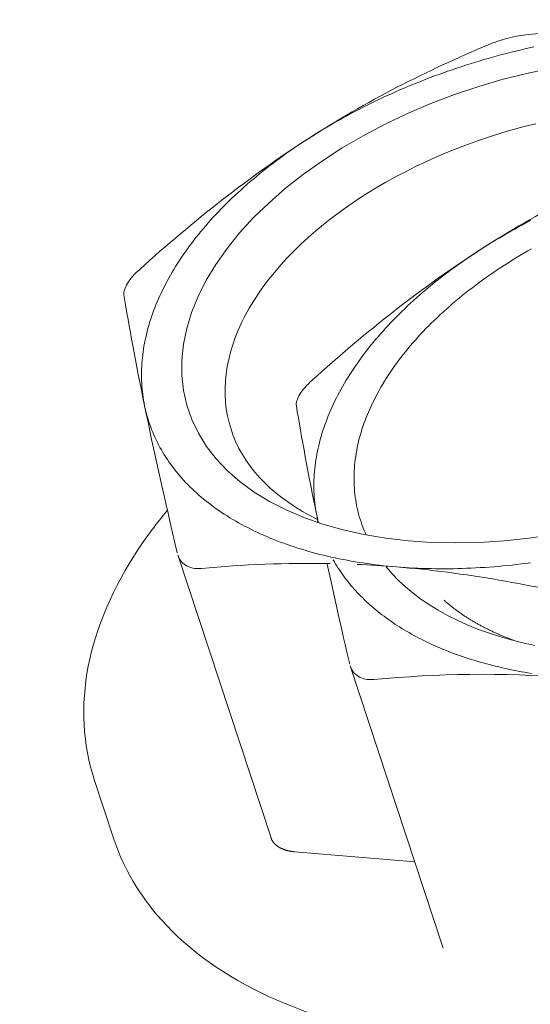
# Model space of a CAD drawing. Units: inches. Extents: x 0 to 3300, y -144 to 1716.
# Drawn here: x 369 to 370, y 1061 to 1062 of the extents above; entities that cross this region are included whole.
import ezdxf

# ---------------------------------------------------------------- set-up
doc = ezdxf.new("R2010")
doc.units = ezdxf.units.IN
doc.header["$MEASUREMENT"] = 0
for name, color, linetype in [('anchor', 1, 'Continuous'), ('RH', 3, 'Continuous'), ('TEXT', 4, 'Continuous')]:
    doc.layers.add(name, color=color, linetype=linetype)
doc.styles.add('ROMANS', font='ROMANS.shx')
doc.dimstyles.new('RH_dim', dxfattribs={"dimscale": 4, "dimtxt": 0.078125, "dimasz": 0.09375, "dimexe": 0.06, "dimexo": 0.06, "dimgap": 0.046875, "dimtad": 1, "dimdec": 4, "dimzin": 0, "dimdsep": 46, "dimlunit": 4, "dimtxsty": 'ROMANS', "dimcen": 0.125, "dimdle": 5, "dimclrd": 2, "dimclre": 2, "dimclrt": 256, "dimadec": 0, "dimazin": 0, "dimtfac": 0.25, "dimtdec": 4, "dimtmove": 2, "dimatfit": 3, "dimfxl": 0, "dimfrac": 2, "dimtolj": 1, "dimtzin": 0, "dimarcsym": 0})

# ---------------------------------------------------------------- blocks, each defined once
blk = doc.blocks.new('b3')
at = {"layer": 'anchor', "color": 1, "linetype": 'Continuous', "lineweight": 0}
for points, knots in [([(-378.2746, -9.1004), (-378.2848, -9.1014), (-378.2965, -9.1034), (-378.3199, -9.1094), (-378.3316, -9.1133), (-378.3415, -9.1174)], [0, 0, 0, 0, 0.0001999805, 0.0001999805, 0.0003999609, 0.0003999609, 0.0003999609, 0.0003999609]), ([(-378.6441, -9.2752), (-378.5953, -9.2437), (-378.5455, -9.215), (-378.4441, -9.1626), (-378.3926, -9.1389), (-378.3415, -9.1174)], [0.006297073, 0.006297073, 0.006297073, 0.006297073, 0.007340818, 0.007340818, 0.008384562, 0.008384562, 0.008384562, 0.008384562]), ([(-378.9267, -9.4943), (-378.8815, -9.4536), (-378.8351, -9.4143), (-378.741, -9.3409), (-378.693, -9.3067), (-378.6441, -9.2752)], [0.004207111, 0.004207111, 0.004207111, 0.004207111, 0.005252092, 0.005252092, 0.006297073, 0.006297073, 0.006297073, 0.006297073]), ([(-378.3548, -9.4612), (-378.3059, -9.4297), (-378.2561, -9.401), (-378.1548, -9.3485), (-378.1033, -9.3248), (-378.0522, -9.3034)], [0.006297073, 0.006297073, 0.006297073, 0.006297073, 0.007340818, 0.007340818, 0.008384562, 0.008384562, 0.008384562, 0.008384562]), ([(-378.6373, -9.6804), (-378.5922, -9.6397), (-378.5458, -9.6004), (-378.4516, -9.5269), (-378.4037, -9.4927), (-378.3548, -9.4612)], [0.004207111, 0.004207111, 0.004207111, 0.004207111, 0.005252092, 0.005252092, 0.006297073, 0.006297073, 0.006297073, 0.006297073]), ([(-378.9267, -9.4943), (-378.9354, -9.5021), (-378.9426, -9.5103), (-378.9518, -9.5254), (-378.9538, -9.5322), (-378.953, -9.5373)], [0, 0, 0, 0, 0.0001999805, 0.0001999805, 0.0003999609, 0.0003999609, 0.0003999609, 0.0003999609]), ([(-378.6373, -9.6804), (-378.6461, -9.6882), (-378.6532, -9.6965), (-378.6625, -9.7115), (-378.6645, -9.7183), (-378.6637, -9.7234)], [0, 0, 0, 0, 0.0001999805, 0.0001999805, 0.0003999609, 0.0003999609, 0.0003999609, 0.0003999609]), ([(-379.0025, -10.3519), (-379.0223, -10.2918), (-379.0258, -10.2261), (-379.0002, -10.0948), (-378.9712, -10.0277), (-378.914, -9.9415), (-378.8978, -9.9199), (-378.8802, -9.8986)], [0, 0, 0, 0, 0.0675512, 0.0675512, 0.1343945, 0.1343945, 0.156967, 0.156967, 0.156967, 0.156967]), ([(-378.8627, -9.9736), (-378.8603, -9.9809), (-378.8559, -9.9868), (-378.8426, -9.9953), (-378.8332, -9.9972), (-378.8231, -9.9963)], [0.0000259927, 0.0000259927, 0.0000259927, 0.0000259927, 0.0001999805, 0.0001999805, 0.0003999609, 0.0003999609, 0.0003999609, 0.0003999609]), ([(-376.7748, -10.0699), (-376.7551, -10.13), (-376.7517, -10.1958), (-376.7775, -10.3271), (-376.8065, -10.3943), (-376.8933, -10.5248), (-376.953, -10.5896), (-377.0953, -10.708), (-377.1799, -10.763), (-377.3627, -10.8558), (-377.4631, -10.8948), (-377.6668, -10.9522), (-377.7726, -10.9714), (-377.9766, -10.9879), (-378.0773, -10.9854), (-378.2615, -10.959), (-378.3472, -10.9348), (-378.493, -10.8676), (-378.5549, -10.8236), (-378.6081, -10.7643), (-378.615, -10.756), (-378.6215, -10.7475)], [0, 0, 0, 0, 0.0675542, 0.0675542, 0.1344012, 0.1344012, 0.2029714, 0.2029714, 0.2720913, 0.2720913, 0.3410747, 0.3410747, 0.4099203, 0.4099203, 0.4787791, 0.4787791, 0.5477914, 0.5477914, 0.6168907, 0.6168907, 0.6278059, 0.6278059, 0.6278059, 0.6278059]), ([(-378.5733, -10.1599), (-378.5709, -10.1672), (-378.5664, -10.1731), (-378.5531, -10.1816), (-378.5438, -10.1836), (-378.5336, -10.1826)], [0.0000259071, 0.0000259071, 0.0000259071, 0.0000259071, 0.0001999805, 0.0001999805, 0.0003999609, 0.0003999609, 0.0003999609, 0.0003999609]), ([(-378.6201, -10.7493), (-378.6515, -10.7393), (-378.6813, -10.7278), (-378.7822, -10.6813), (-378.8441, -10.6374), (-378.9267, -10.5454), (-378.9538, -10.4993), (-378.97, -10.4504)], [0.5213043, 0.5213043, 0.5213043, 0.5213043, 0.547788, 0.547788, 0.6168877, 0.6168877, 0.6718947, 0.6718947, 0.6718947, 0.6718947])]:
    blk.add_open_spline(points, degree=3, knots=knots, dxfattribs=at)
for points in [[(-378.2746, -9.1004), (-378.1692, -9.0905), (-378.0607, -9.0883), (-377.9475, -9.0977)], [(-378.9185, -9.7231), (-378.9333, -9.651), (-378.9446, -9.5896), (-378.953, -9.5373)], [(-378.8637, -9.9703), (-378.8848, -9.8794), (-378.9035, -9.7958), (-378.9185, -9.7231)], [(-378.629, -9.9093), (-378.6439, -9.8372), (-378.6552, -9.7757), (-378.6637, -9.7234)], [(-378.6269, -9.9195), (-378.6276, -9.9161), (-378.6283, -9.9127), (-378.629, -9.9093)], [(-378.607, -9.988), (-378.6807, -9.9866), (-378.753, -9.9897), (-378.8231, -9.9963)], [(-378.5742, -10.1566), (-378.588, -10.0974), (-378.6007, -10.0412), (-378.6121, -9.9892)], [(-378.4957, -9.9936), (-378.5178, -9.9918), (-378.5398, -9.9904), (-378.5617, -9.9894)], [(-378.148, -10.0522), (-378.2661, -10.0238), (-378.3823, -10.003), (-378.4957, -9.9936)], [(-378.2061, -10.1799), (-378.3184, -10.1706), (-378.4285, -10.1727), (-378.5336, -10.1826)]]:
    blk.add_open_spline(points, degree=3, dxfattribs=at)
at = {"layer": 'RH', "linetype": 'Continuous', "lineweight": 0, "extrusion": (0.029591, 0.799701, 0.599669)}
for p, q in [((-378.8627, -9.9736), (-378.7062, -10.4484)), ((-378.5733, -10.1599), (-378.4173, -10.6334)), ((-379.0025, -10.3519), (-378.97, -10.4504)), ((-378.6664, -10.4717), (-378.465, -10.4884))]:
    blk.add_line(p, q, dxfattribs=at)
at = {"layer": 'RH', "linetype": 'Continuous', "lineweight": 0}
for points in [[(-378.6441, -9.2752), (-378.6379, -9.2712), (-378.6317, -9.2673), (-378.6253, -9.2634), (-378.619, -9.2595), (-378.6126, -9.2557), (-378.6061, -9.2519), (-378.5996, -9.2481), (-378.5931, -9.2444), (-378.5865, -9.2407), (-378.5799, -9.2371), (-378.5732, -9.2335), (-378.5665, -9.2299), (-378.5597, -9.2264), (-378.5529, -9.2229), (-378.5461, -9.2194), (-378.5392, -9.216), (-378.5323, -9.2126), (-378.5253, -9.2093), (-378.5183, -9.206), (-378.5113, -9.2028), (-378.5042, -9.1996), (-378.4971, -9.1964), (-378.49, -9.1933), (-378.4828, -9.1902), (-378.4756, -9.1871), (-378.4684, -9.1841), (-378.4612, -9.1812), (-378.4539, -9.1783), (-378.4466, -9.1754), (-378.4392, -9.1726), (-378.4318, -9.1698), (-378.4245, -9.1671), (-378.417, -9.1644), (-378.4096, -9.1618), (-378.4021, -9.1592), (-378.3946, -9.1567), (-378.3871, -9.1542), (-378.3796, -9.1517), (-378.3721, -9.1493), (-378.3645, -9.147), (-378.3569, -9.1447), (-378.3493, -9.1424), (-378.3417, -9.1402), (-378.3341, -9.138), (-378.3264, -9.1359), (-378.3188, -9.1339), (-378.3111, -9.1319), (-378.3034, -9.1299), (-378.2957, -9.128), (-378.288, -9.1262), (-378.2803, -9.1244), (-378.2726, -9.1226), (-378.2649, -9.1209)], [(-378.2328, -9.1559), (-378.2747, -9.1648), (-378.3163, -9.1752), (-378.3576, -9.1873), (-378.3983, -9.201), (-378.4382, -9.2161), (-378.4771, -9.2327), (-378.5149, -9.2507), (-378.5515, -9.27), (-378.5866, -9.2904), (-378.6201, -9.312), (-378.6519, -9.3346), (-378.6818, -9.3581), (-378.7096, -9.3825), (-378.7354, -9.4075), (-378.7589, -9.4332), (-378.78, -9.4594), (-378.7987, -9.4859), (-378.8149, -9.5127), (-378.8285, -9.5396), (-378.8395, -9.5666), (-378.8477, -9.5935), (-378.8532, -9.6201), (-378.8559, -9.6465), (-378.8559, -9.6724), (-378.8531, -9.6977), (-378.8475, -9.7224), (-378.8392, -9.7463), (-378.8282, -9.7693), (-378.8145, -9.7914), (-378.7982, -9.8124), (-378.7794, -9.8322), (-378.7582, -9.8507), (-378.7346, -9.868), (-378.7088, -9.8838), (-378.6809, -9.8981), (-378.6509, -9.9109), (-378.619, -9.9221), (-378.5854, -9.9316), (-378.5503, -9.9395), (-378.5136, -9.9456), (-378.4757, -9.95), (-378.4367, -9.9526), (-378.3968, -9.9534), (-378.3561, -9.9525), (-378.3147, -9.9498), (-378.273, -9.9452), (-378.2311, -9.939)], [(-378.262, -9.2499), (-378.2811, -9.2547), (-378.3, -9.2598), (-378.3189, -9.2653), (-378.3376, -9.2712), (-378.3562, -9.2774), (-378.3746, -9.284), (-378.3929, -9.2909), (-378.4109, -9.2982), (-378.4287, -9.3057), (-378.4463, -9.3136), (-378.4636, -9.3218), (-378.4806, -9.3304), (-378.4973, -9.3392), (-378.5137, -9.3482), (-378.5297, -9.3576), (-378.5454, -9.3672), (-378.5608, -9.3771), (-378.5757, -9.3872), (-378.5902, -9.3975), (-378.6043, -9.408), (-378.618, -9.4188), (-378.6312, -9.4297), (-378.6439, -9.4409), (-378.6562, -9.4522), (-378.6679, -9.4636), (-378.6792, -9.4752), (-378.6899, -9.4869), (-378.7001, -9.4988), (-378.7097, -9.5108), (-378.7188, -9.5228), (-378.7273, -9.5349), (-378.7353, -9.5471), (-378.7427, -9.5594), (-378.7494, -9.5717), (-378.7556, -9.584), (-378.7612, -9.5963), (-378.7662, -9.6086), (-378.7705, -9.6209), (-378.7742, -9.6332), (-378.7773, -9.6454), (-378.7798, -9.6576), (-378.7816, -9.6697), (-378.7828, -9.6818), (-378.7834, -9.6937), (-378.7833, -9.7055), (-378.7826, -9.7172), (-378.7813, -9.7288), (-378.7793, -9.7402), (-378.7767, -9.7515), (-378.7734, -9.7626), (-378.7696, -9.7735), (-378.7651, -9.7842), (-378.76, -9.7947), (-378.7543, -9.805), (-378.7479, -9.815), (-378.741, -9.8248), (-378.7335, -9.8344), (-378.7254, -9.8437), (-378.7168, -9.8527), (-378.7075, -9.8614), (-378.6978, -9.8699), (-378.6874, -9.878), (-378.6766, -9.8858), (-378.6652, -9.8934), (-378.6533, -9.9005), (-378.641, -9.9074), (-378.6281, -9.9139)], [(-378.9185, -9.7231), (-378.9194, -9.7185), (-378.9202, -9.7139), (-378.9209, -9.7093), (-378.9215, -9.7046), (-378.9221, -9.7), (-378.9226, -9.6953), (-378.923, -9.6906), (-378.9233, -9.6859), (-378.9235, -9.6811), (-378.9236, -9.6764), (-378.9237, -9.6716), (-378.9236, -9.6668), (-378.9235, -9.662), (-378.9233, -9.6572), (-378.923, -9.6524), (-378.9227, -9.6475), (-378.9222, -9.6427), (-378.9216, -9.6378), (-378.921, -9.6329), (-378.9203, -9.6281), (-378.9195, -9.6232), (-378.9186, -9.6183), (-378.9176, -9.6134), (-378.9166, -9.6084), (-378.9154, -9.6035), (-378.9142, -9.5986), (-378.9129, -9.5936), (-378.9115, -9.5887), (-378.91, -9.5837), (-378.9085, -9.5788), (-378.9068, -9.5738), (-378.9051, -9.5688), (-378.9033, -9.5639), (-378.9014, -9.5589), (-378.8994, -9.5539), (-378.8974, -9.549), (-378.8952, -9.544), (-378.893, -9.539), (-378.8907, -9.534), (-378.8883, -9.5291), (-378.8858, -9.5241), (-378.8833, -9.5191), (-378.8807, -9.5142), (-378.878, -9.5092), (-378.8752, -9.5043), (-378.8723, -9.4993), (-378.8694, -9.4944), (-378.8663, -9.4894), (-378.8632, -9.4845), (-378.86, -9.4796), (-378.8568, -9.4747), (-378.8535, -9.4698), (-378.85, -9.4649), (-378.8466, -9.46), (-378.843, -9.4551), (-378.8393, -9.4502), (-378.8356, -9.4454), (-378.8318, -9.4405), (-378.828, -9.4357), (-378.824, -9.4309), (-378.82, -9.4261), (-378.8159, -9.4213), (-378.8118, -9.4165), (-378.8076, -9.4118), (-378.8033, -9.407), (-378.7989, -9.4023), (-378.7945, -9.3976), (-378.79, -9.3929), (-378.7854, -9.3882), (-378.7807, -9.3836), (-378.776, -9.379), (-378.7712, -9.3744), (-378.7664, -9.3698), (-378.7615, -9.3652), (-378.7565, -9.3606), (-378.7514, -9.3561), (-378.7463, -9.3516), (-378.7412, -9.3471), (-378.7359, -9.3427), (-378.7306, -9.3383), (-378.7253, -9.3339), (-378.7198, -9.3295), (-378.7144, -9.3251), (-378.7088, -9.3208), (-378.7032, -9.3165), (-378.6976, -9.3122), (-378.6918, -9.308), (-378.6861, -9.3038), (-378.6802, -9.2996), (-378.6744, -9.2955), (-378.6684, -9.2913), (-378.6624, -9.2872), (-378.6564, -9.2832), (-378.6503, -9.2792), (-378.6441, -9.2752)], [(-378.3548, -9.4612), (-378.3486, -9.4572), (-378.3423, -9.4533), (-378.336, -9.4494), (-378.3297, -9.4455), (-378.3233, -9.4417), (-378.3168, -9.4379), (-378.3103, -9.4342), (-378.3038, -9.4304), (-378.2972, -9.4268), (-378.2906, -9.4231), (-378.2839, -9.4195), (-378.2772, -9.4159), (-378.2704, -9.4124)], [(-378.2688, -9.4597), (-378.2754, -9.4635), (-378.282, -9.4674), (-378.2886, -9.4712), (-378.2951, -9.4752), (-378.3015, -9.4791), (-378.3079, -9.4831), (-378.3142, -9.4871)], [(-378.5131, -9.9934), (-378.503, -10.0051), (-378.4921, -10.0164), (-378.4803, -10.0273), (-378.4678, -10.0378), (-378.4545, -10.0478), (-378.4404, -10.0574), (-378.4256, -10.0664), (-378.4101, -10.0751), (-378.3939, -10.0832), (-378.377, -10.0908), (-378.3595, -10.0979), (-378.3414, -10.1045), (-378.3227, -10.1105), (-378.3034, -10.116), (-378.2836, -10.1209), (-378.2633, -10.1253)], [(-378.629, -9.9093), (-378.63, -9.9047), (-378.6308, -9.9001), (-378.6315, -9.8955), (-378.6321, -9.8908), (-378.6327, -9.8862), (-378.6332, -9.8815), (-378.6336, -9.8768), (-378.6339, -9.872), (-378.6341, -9.8673), (-378.6342, -9.8626), (-378.6343, -9.8578), (-378.6343, -9.853), (-378.6341, -9.8482), (-378.6339, -9.8434), (-378.6336, -9.8386), (-378.6333, -9.8337), (-378.6328, -9.8289), (-378.6323, -9.824), (-378.6316, -9.8191), (-378.6309, -9.8142), (-378.6301, -9.8093), (-378.6292, -9.8044), (-378.6283, -9.7995), (-378.6272, -9.7946), (-378.6261, -9.7897), (-378.6248, -9.7847), (-378.6235, -9.7798), (-378.6221, -9.7748), (-378.6207, -9.7699), (-378.6191, -9.7649), (-378.6175, -9.76), (-378.6157, -9.755), (-378.6139, -9.75), (-378.612, -9.745), (-378.6101, -9.7401), (-378.608, -9.7351), (-378.6059, -9.7301), (-378.6036, -9.7251), (-378.6013, -9.7202), (-378.5989, -9.7152), (-378.5965, -9.7102), (-378.5939, -9.7053), (-378.5913, -9.7003), (-378.5886, -9.6953), (-378.5858, -9.6904), (-378.583, -9.6854), (-378.58, -9.6805), (-378.577, -9.6755), (-378.5739, -9.6706), (-378.5707, -9.6657), (-378.5674, -9.6608), (-378.5641, -9.6559), (-378.5607, -9.651), (-378.5572, -9.6461), (-378.5536, -9.6412), (-378.55, -9.6363), (-378.5463, -9.6315), (-378.5425, -9.6266), (-378.5386, -9.6218), (-378.5347, -9.617), (-378.5307, -9.6122), (-378.5266, -9.6074), (-378.5225, -9.6026), (-378.5182, -9.5979), (-378.5139, -9.5931), (-378.5096, -9.5884), (-378.5051, -9.5837), (-378.5006, -9.579), (-378.496, -9.5743), (-378.4914, -9.5697), (-378.4867, -9.565), (-378.4819, -9.5604), (-378.4771, -9.5558), (-378.4721, -9.5513), (-378.4672, -9.5467), (-378.4621, -9.5422), (-378.457, -9.5377), (-378.4518, -9.5332), (-378.4466, -9.5288), (-378.4413, -9.5243), (-378.4359, -9.5199), (-378.4305, -9.5155), (-378.425, -9.5112), (-378.4195, -9.5069), (-378.4139, -9.5026), (-378.4082, -9.4983), (-378.4025, -9.4941), (-378.3967, -9.4898), (-378.3909, -9.4857), (-378.385, -9.4815), (-378.3791, -9.4774), (-378.3731, -9.4733), (-378.367, -9.4692), (-378.3609, -9.4652), (-378.3548, -9.4612)], [(-378.3142, -9.4871), (-378.3205, -9.4912), (-378.3267, -9.4953), (-378.3328, -9.4995), (-378.3389, -9.5037), (-378.3449, -9.5079), (-378.3509, -9.5121), (-378.3567, -9.5164), (-378.3626, -9.5207), (-378.3683, -9.5251), (-378.374, -9.5294), (-378.3796, -9.5339), (-378.3852, -9.5383), (-378.3907, -9.5428), (-378.3961, -9.5473), (-378.4014, -9.5518), (-378.4067, -9.5564), (-378.4119, -9.561), (-378.417, -9.5656), (-378.4221, -9.5702), (-378.427, -9.5749), (-378.4319, -9.5796), (-378.4367, -9.5843), (-378.4415, -9.589), (-378.4461, -9.5937), (-378.4507, -9.5985), (-378.4552, -9.6033), (-378.4596, -9.6081), (-378.464, -9.613), (-378.4682, -9.6178), (-378.4724, -9.6227), (-378.4765, -9.6276), (-378.4805, -9.6325), (-378.4845, -9.6374), (-378.4883, -9.6423), (-378.492, -9.6473), (-378.4957, -9.6522), (-378.4993, -9.6572), (-378.5028, -9.6622), (-378.5062, -9.6672), (-378.5095, -9.6722), (-378.5127, -9.6772), (-378.5159, -9.6822), (-378.5189, -9.6873), (-378.5219, -9.6923), (-378.5248, -9.6974), (-378.5275, -9.7024), (-378.5302, -9.7075), (-378.5328, -9.7125), (-378.5353, -9.7176), (-378.5377, -9.7226), (-378.54, -9.7277), (-378.5422, -9.7328), (-378.5444, -9.7378), (-378.5464, -9.7429), (-378.5483, -9.748), (-378.5502, -9.753), (-378.5519, -9.7581), (-378.5536, -9.7631), (-378.5551, -9.7682), (-378.5566, -9.7732), (-378.558, -9.7782), (-378.5592, -9.7833), (-378.5604, -9.7883), (-378.5615, -9.7933), (-378.5624, -9.7983), (-378.5633, -9.8033), (-378.5641, -9.8083), (-378.5648, -9.8132), (-378.5654, -9.8182), (-378.5659, -9.8231), (-378.5663, -9.8281), (-378.5666, -9.833), (-378.5668, -9.8379), (-378.5669, -9.8428), (-378.5669, -9.8476), (-378.5668, -9.8525), (-378.5666, -9.8573), (-378.5663, -9.8621), (-378.5659, -9.8669), (-378.5654, -9.8717), (-378.5648, -9.8764), (-378.5641, -9.8812), (-378.5633, -9.8859), (-378.5625, -9.8905), (-378.5615, -9.8952), (-378.5604, -9.8998), (-378.5592, -9.9044), (-378.558, -9.909), (-378.5566, -9.9135), (-378.5552, -9.9181), (-378.5536, -9.9226), (-378.5519, -9.927), (-378.5502, -9.9315), (-378.5484, -9.9359), (-378.5464, -9.9402)], [(-378.4957, -9.9936), (-378.5028, -9.993), (-378.5098, -9.9923), (-378.5169, -9.9916), (-378.5239, -9.9908), (-378.5309, -9.99), (-378.5378, -9.9891), (-378.5447, -9.9881), (-378.5515, -9.9871), (-378.5584, -9.9861), (-378.5651, -9.985), (-378.5719, -9.9838), (-378.5786, -9.9826), (-378.5852, -9.9814), (-378.5918, -9.98), (-378.5984, -9.9787), (-378.6049, -9.9772), (-378.6113, -9.9758), (-378.6178, -9.9742), (-378.6241, -9.9727), (-378.6304, -9.971), (-378.6367, -9.9693), (-378.6429, -9.9676), (-378.6491, -9.9658), (-378.6552, -9.964), (-378.6613, -9.9621), (-378.6673, -9.9602), (-378.6732, -9.9582), (-378.6791, -9.9561), (-378.685, -9.954), (-378.6908, -9.9519), (-378.6965, -9.9497), (-378.7022, -9.9475), (-378.7078, -9.9452), (-378.7134, -9.9429), (-378.7189, -9.9405), (-378.7243, -9.938), (-378.7297, -9.9356), (-378.735, -9.933), (-378.7402, -9.9305), (-378.7454, -9.9278), (-378.7505, -9.9252), (-378.7556, -9.9225), (-378.7606, -9.9197), (-378.7655, -9.9169), (-378.7704, -9.9141), (-378.7752, -9.9112), (-378.7799, -9.9082), (-378.7846, -9.9052), (-378.7892, -9.9022), (-378.7937, -9.8991), (-378.7981, -9.896), (-378.8025, -9.8929), (-378.8068, -9.8897), (-378.8111, -9.8864), (-378.8152, -9.8832), (-378.8193, -9.8798), (-378.8234, -9.8765), (-378.8273, -9.8731), (-378.8312, -9.8696), (-378.835, -9.8662), (-378.8387, -9.8626), (-378.8424, -9.8591), (-378.846, -9.8555), (-378.8495, -9.8518), (-378.8529, -9.8482), (-378.8562, -9.8445), (-378.8595, -9.8407), (-378.8627, -9.8369), (-378.8658, -9.8331), (-378.8689, -9.8293), (-378.8718, -9.8254), (-378.8747, -9.8215), (-378.8775, -9.8175), (-378.8802, -9.8135), (-378.8829, -9.8095), (-378.8854, -9.8055), (-378.8879, -9.8014), (-378.8903, -9.7973), (-378.8926, -9.7931), (-378.8949, -9.7889), (-378.897, -9.7847), (-378.8991, -9.7805), (-378.9011, -9.7762), (-378.903, -9.772), (-378.9048, -9.7676), (-378.9066, -9.7633), (-378.9082, -9.7589), (-378.9098, -9.7545), (-378.9113, -9.7501), (-378.9127, -9.7457), (-378.914, -9.7412), (-378.9152, -9.7367), (-378.9164, -9.7322), (-378.9175, -9.7276), (-378.9185, -9.7231)], [(-378.2708, -9.9867), (-378.2785, -9.9877), (-378.2862, -9.9887), (-378.2939, -9.9896), (-378.3016, -9.9905), (-378.3093, -9.9913), (-378.317, -9.992), (-378.3247, -9.9927), (-378.3323, -9.9933), (-378.34, -9.9939), (-378.3476, -9.9945), (-378.3552, -9.9949), (-378.3628, -9.9954), (-378.3704, -9.9957), (-378.3779, -9.996), (-378.3855, -9.9963), (-378.393, -9.9965), (-378.4005, -9.9967), (-378.408, -9.9968), (-378.4154, -9.9968), (-378.4228, -9.9968), (-378.4302, -9.9967), (-378.4376, -9.9966), (-378.445, -9.9964), (-378.4523, -9.9962), (-378.4596, -9.9959), (-378.4669, -9.9955), (-378.4741, -9.9951), (-378.4813, -9.9947), (-378.4885, -9.9942), (-378.4957, -9.9936)], [(-378.6267, -9.9196), (-378.6267, -9.9194), (-378.6268, -9.9193), (-378.6268, -9.9192), (-378.6268, -9.9191), (-378.6268, -9.919), (-378.6269, -9.9189), (-378.6269, -9.9188), (-378.6269, -9.9187), (-378.6269, -9.9186), (-378.627, -9.9185), (-378.627, -9.9184), (-378.627, -9.9183), (-378.627, -9.9182), (-378.6271, -9.918), (-378.6271, -9.9179), (-378.6271, -9.9178), (-378.6272, -9.9177), (-378.6272, -9.9176), (-378.6272, -9.9175), (-378.6272, -9.9174), (-378.6273, -9.9173), (-378.6273, -9.9172), (-378.6273, -9.9171), (-378.6273, -9.917), (-378.6274, -9.9169), (-378.6274, -9.9168), (-378.6274, -9.9166), (-378.6274, -9.9165), (-378.6275, -9.9164), (-378.6275, -9.9163), (-378.6275, -9.9162), (-378.6275, -9.9161), (-378.6276, -9.916), (-378.6276, -9.9159), (-378.6276, -9.9158), (-378.6276, -9.9157), (-378.6277, -9.9156), (-378.6277, -9.9155), (-378.6277, -9.9154), (-378.6277, -9.9152), (-378.6278, -9.9151), (-378.6278, -9.915), (-378.6278, -9.9149), (-378.6278, -9.9148), (-378.6279, -9.9147), (-378.6279, -9.9146), (-378.6279, -9.9145), (-378.6279, -9.9144), (-378.628, -9.9143), (-378.628, -9.9142), (-378.628, -9.9141), (-378.628, -9.9139), (-378.6281, -9.9138), (-378.6281, -9.9137), (-378.6281, -9.9136), (-378.6281, -9.9135), (-378.6282, -9.9134), (-378.6282, -9.9133), (-378.6282, -9.9132), (-378.6282, -9.9131), (-378.6283, -9.913), (-378.6283, -9.9129), (-378.6283, -9.9128), (-378.6283, -9.9127), (-378.6284, -9.9125), (-378.6284, -9.9124), (-378.6284, -9.9123), (-378.6284, -9.9122), (-378.6284, -9.9121), (-378.6285, -9.912), (-378.6285, -9.9119), (-378.6285, -9.9118), (-378.6285, -9.9117), (-378.6286, -9.9116), (-378.6286, -9.9115), (-378.6286, -9.9114), (-378.6286, -9.9112), (-378.6287, -9.9111), (-378.6287, -9.911), (-378.6287, -9.9109), (-378.6287, -9.9108), (-378.6288, -9.9107), (-378.6288, -9.9106), (-378.6288, -9.9105), (-378.6288, -9.9104), (-378.6288, -9.9103), (-378.6289, -9.9102), (-378.6289, -9.91), (-378.6289, -9.9099), (-378.6289, -9.9098), (-378.629, -9.9097), (-378.629, -9.9096), (-378.629, -9.9095), (-378.629, -9.9094), (-378.629, -9.9093)], [(-378.2693, -10.1723), (-378.2749, -10.1714), (-378.2805, -10.1705), (-378.286, -10.1695), (-378.2915, -10.1685), (-378.297, -10.1674), (-378.3024, -10.1663), (-378.3078, -10.1652), (-378.3132, -10.164), (-378.3185, -10.1628), (-378.3239, -10.1616), (-378.3292, -10.1603), (-378.3344, -10.159), (-378.3396, -10.1577), (-378.3448, -10.1563), (-378.35, -10.1549), (-378.3551, -10.1534), (-378.3602, -10.152), (-378.3652, -10.1504), (-378.3702, -10.1489), (-378.3752, -10.1473), (-378.3801, -10.1457), (-378.385, -10.144), (-378.3899, -10.1423), (-378.3947, -10.1406), (-378.3995, -10.1389), (-378.4042, -10.1371), (-378.409, -10.1353), (-378.4136, -10.1334), (-378.4183, -10.1315), (-378.4228, -10.1296), (-378.4274, -10.1276), (-378.4319, -10.1256), (-378.4364, -10.1236), (-378.4408, -10.1216), (-378.4452, -10.1195), (-378.4495, -10.1174), (-378.4538, -10.1152), (-378.4581, -10.113), (-378.4623, -10.1108), (-378.4664, -10.1086), (-378.4706, -10.1063), (-378.4746, -10.104), (-378.4787, -10.1017), (-378.4827, -10.0993), (-378.4866, -10.0969), (-378.4905, -10.0945), (-378.4944, -10.092), (-378.4982, -10.0895), (-378.5019, -10.087), (-378.5056, -10.0844), (-378.5093, -10.0819), (-378.5129, -10.0793), (-378.5165, -10.0766), (-378.52, -10.074), (-378.5235, -10.0713), (-378.5269, -10.0686), (-378.5302, -10.0658), (-378.5336, -10.063), (-378.5368, -10.0602), (-378.5401, -10.0574), (-378.5432, -10.0545), (-378.5463, -10.0517), (-378.5494, -10.0488), (-378.5524, -10.0458), (-378.5554, -10.0429), (-378.5583, -10.0399), (-378.5612, -10.0369), (-378.564, -10.0338), (-378.5668, -10.0308), (-378.5695, -10.0277), (-378.5721, -10.0246), (-378.5747, -10.0214), (-378.5773, -10.0183), (-378.5798, -10.0151), (-378.5822, -10.0119), (-378.5846, -10.0086), (-378.5869, -10.0054), (-378.5892, -10.0021), (-378.5914, -9.9988), (-378.5936, -9.9955), (-378.5957, -9.9921), (-378.5978, -9.9888), (-378.5998, -9.9854), (-378.6017, -9.982)], [(-378.4161, -10.0494), (-378.4151, -10.0503), (-378.4141, -10.0512), (-378.4131, -10.0521), (-378.4121, -10.053), (-378.4111, -10.0538), (-378.41, -10.0547), (-378.409, -10.0556), (-378.408, -10.0564), (-378.4069, -10.0573), (-378.4059, -10.0581), (-378.4048, -10.059), (-378.4037, -10.0598), (-378.4027, -10.0607), (-378.4016, -10.0615), (-378.4005, -10.0623), (-378.3994, -10.0632), (-378.3983, -10.064), (-378.3972, -10.0648), (-378.3961, -10.0657), (-378.395, -10.0665), (-378.3939, -10.0673), (-378.3928, -10.0681), (-378.3916, -10.0689), (-378.3905, -10.0697), (-378.3894, -10.0705), (-378.3882, -10.0713), (-378.3871, -10.0721), (-378.3859, -10.0729), (-378.3847, -10.0737), (-378.3836, -10.0745), (-378.3824, -10.0753), (-378.3812, -10.0761), (-378.38, -10.0768), (-378.3789, -10.0776), (-378.3777, -10.0784), (-378.3765, -10.0791), (-378.3753, -10.0799), (-378.374, -10.0807), (-378.3728, -10.0814), (-378.3716, -10.0822), (-378.3704, -10.0829), (-378.3692, -10.0837), (-378.3679, -10.0844), (-378.3667, -10.0851), (-378.3654, -10.0859), (-378.3642, -10.0866), (-378.3629, -10.0873), (-378.3616, -10.0881), (-378.3604, -10.0888), (-378.3591, -10.0895), (-378.3578, -10.0902), (-378.3565, -10.0909), (-378.3552, -10.0916), (-378.3539, -10.0923), (-378.3526, -10.093), (-378.3513, -10.0937), (-378.35, -10.0944), (-378.3487, -10.0951), (-378.3474, -10.0958), (-378.3461, -10.0964), (-378.3447, -10.0971), (-378.3434, -10.0978), (-378.3421, -10.0984), (-378.3407, -10.0991), (-378.3394, -10.0998), (-378.338, -10.1004), (-378.3366, -10.1011), (-378.3353, -10.1017), (-378.3339, -10.1024), (-378.3325, -10.103), (-378.3311, -10.1036), (-378.3297, -10.1043), (-378.3284, -10.1049), (-378.327, -10.1055), (-378.3256, -10.1062), (-378.3242, -10.1068), (-378.3227, -10.1074), (-378.3213, -10.108), (-378.3199, -10.1086), (-378.3185, -10.1092), (-378.317, -10.1098), (-378.3156, -10.1104), (-378.3142, -10.111), (-378.3127, -10.1116), (-378.3113, -10.1122), (-378.3098, -10.1127), (-378.3084, -10.1133), (-378.3069, -10.1139), (-378.3054, -10.1144), (-378.304, -10.115), (-378.3025, -10.1156), (-378.301, -10.1161), (-378.2995, -10.1167), (-378.298, -10.1172), (-378.2965, -10.1178)], [(-378.6664, -10.4717), (-378.667, -10.4717), (-378.6676, -10.4716), (-378.6683, -10.4715), (-378.6689, -10.4715), (-378.6695, -10.4714), (-378.6702, -10.4713), (-378.6708, -10.4712), (-378.6714, -10.4711), (-378.672, -10.471), (-378.6726, -10.471), (-378.6732, -10.4709), (-378.6738, -10.4707), (-378.6744, -10.4706), (-378.675, -10.4705), (-378.6756, -10.4704), (-378.6762, -10.4703), (-378.6768, -10.4702), (-378.6774, -10.47), (-378.6779, -10.4699), (-378.6785, -10.4697), (-378.6791, -10.4696), (-378.6797, -10.4695), (-378.6802, -10.4693), (-378.6808, -10.4691), (-378.6813, -10.469), (-378.6819, -10.4688), (-378.6824, -10.4686), (-378.683, -10.4685), (-378.6835, -10.4683), (-378.684, -10.4681), (-378.6845, -10.4679), (-378.6851, -10.4677), (-378.6856, -10.4675), (-378.6861, -10.4673), (-378.6866, -10.4671), (-378.6871, -10.4669), (-378.6876, -10.4667), (-378.6881, -10.4665), (-378.6886, -10.4663), (-378.689, -10.466), (-378.6895, -10.4658), (-378.69, -10.4656), (-378.6904, -10.4653), (-378.6909, -10.4651), (-378.6914, -10.4649), (-378.6918, -10.4646), (-378.6923, -10.4644), (-378.6927, -10.4641), (-378.6931, -10.4638), (-378.6935, -10.4636), (-378.694, -10.4633), (-378.6944, -10.463), (-378.6948, -10.4628), (-378.6952, -10.4625), (-378.6956, -10.4622), (-378.696, -10.4619), (-378.6964, -10.4616), (-378.6967, -10.4613), (-378.6971, -10.461), (-378.6975, -10.4607), (-378.6978, -10.4604), (-378.6982, -10.4601), (-378.6985, -10.4598), (-378.6989, -10.4595), (-378.6992, -10.4592), (-378.6996, -10.4589), (-378.6999, -10.4586), (-378.7002, -10.4582), (-378.7005, -10.4579), (-378.7008, -10.4576), (-378.7011, -10.4572), (-378.7014, -10.4569), (-378.7017, -10.4566), (-378.702, -10.4562), (-378.7022, -10.4559), (-378.7025, -10.4555), (-378.7028, -10.4552), (-378.703, -10.4548), (-378.7033, -10.4545), (-378.7035, -10.4541), (-378.7037, -10.4537), (-378.7039, -10.4534), (-378.7042, -10.453), (-378.7044, -10.4526), (-378.7046, -10.4523), (-378.7048, -10.4519), (-378.705, -10.4515), (-378.7052, -10.4511), (-378.7053, -10.4507), (-378.7055, -10.4504), (-378.7057, -10.45), (-378.7058, -10.4496), (-378.706, -10.4492), (-378.7061, -10.4488), (-378.7062, -10.4484)]]:
    blk.add_lwpolyline(points, dxfattribs=at)

msp = doc.modelspace()

# ---------------------------------------------------------------- block references
msp.add_blockref('b3', (748.0341, 1071.2826, 80.0039))

# ---------------------------------------------------------------- leaders
at = {"layer": 'TEXT'}
msp.add_leader([(350.7087, 1064.5393), (367.7533, 733.0238), (390.818, 733.0238)], dimstyle='RH_dim', override={"dimscale": 125}, dxfattribs=at)

doc.saveas('drawing.dxf')
